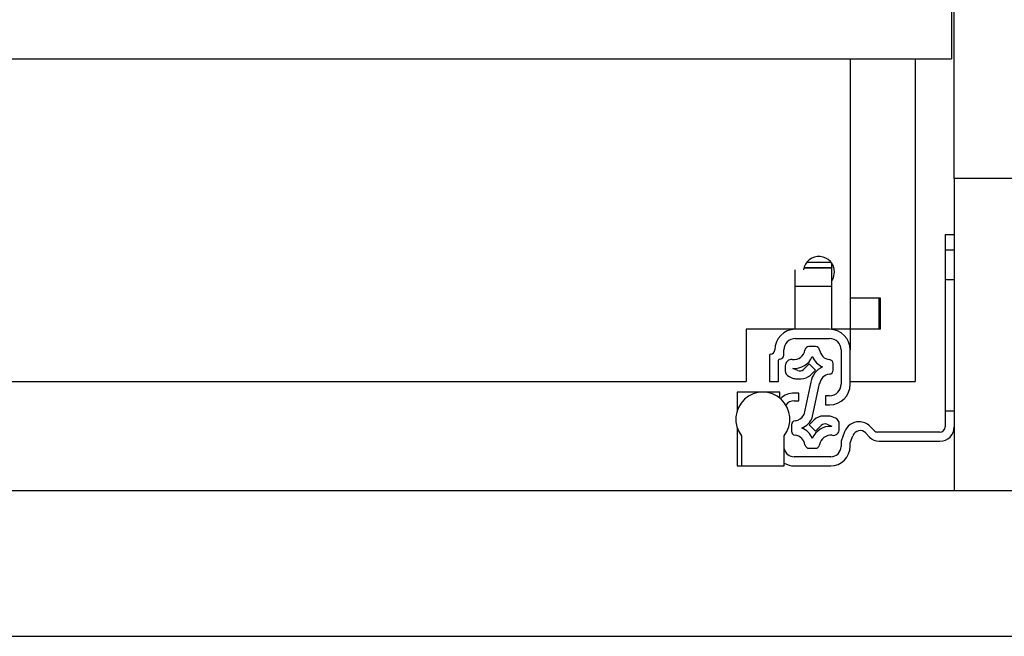
# Model space of a CAD drawing. Extents: x 328 to 4839, y 153 to 3174.
# Drawn here: x 1541 to 1730, y 792 to 910 of the extents above; entities that cross this region are included whole.
import ezdxf

# ---------------------------------------------------------------- set-up
doc = ezdxf.new("R2010")
doc.units = 0
doc.layers.get('0').update_dxf_attribs({"linetype": 'CONTINUOUS'})

msp = doc.modelspace()

# ---------------------------------------------------------------- linework, layer by layer
at = {"color": 7, "linetype": 'CONTINUOUS'}
for p, q in [((1720.62, 879.93), (1720.62, 914.93)), ((1720.12, 913.28), (1720.12, 902.93)), ((1198.62, 902.93), (1720.12, 902.93)), ((1700.62, 902.93), (1700.62, 856.93)), ((1713.12, 902.93), (1713.12, 840.93)), ((1748.12, 879.93), (1720.62, 879.93)), ((1720.62, 879.93), (1720.62, 819.93)), ((1718.87, 869.18), (1720.62, 869.18)), ((1718.87, 869.18), (1718.87, 866.18)), ((1718.87, 866.18), (1720.62, 866.18)), ((1718.87, 866.18), (1718.87, 835.18)), ((1692.29, 863.82), (1696.95, 863.82)), ((1697.07, 862.79), (1697.07, 863.66)), ((1690.07, 859.23), (1690.07, 862.39)), ((1691.73, 862.73), (1697.07, 862.73)), ((1697.07, 862.79), (1697.07, 862.73)), ((1697.07, 859.23), (1697.07, 862.73)), ((1720.62, 860.43), (1718.87, 860.43)), ((1690.07, 859.23), (1697.07, 859.23)), ((1690.07, 850.93), (1690.07, 859.23)), ((1697.07, 850.93), (1697.07, 859.23)), ((1700.62, 856.93), (1700.62, 850.93)), ((1706.42, 856.93), (1700.62, 856.93)), ((1706.12, 856.93), (1706.12, 850.93)), ((1706.42, 850.93), (1706.42, 856.93)), ((1690.07, 850.93), (1680.62, 850.93)), ((1680.62, 850.93), (1680.62, 840.93)), ((1696.67, 850.93), (1690.07, 850.93)), ((1700.62, 850.93), (1697.07, 850.93)), ((1700.62, 850.93), (1700.62, 846.98)), ((1706.42, 850.93), (1700.62, 850.93)), ((1690.07, 849.18), (1696.67, 849.18)), ((1687.87, 845.98), (1687.87, 846.98)), ((1693.97, 847.62), (1692.7, 847.62)), ((1698.87, 846.98), (1698.87, 840.38)), ((1700.62, 840.38), (1700.62, 846.98)), ((1685.12, 845.98), (1685.12, 840.93)), ((1686.87, 840.93), (1686.87, 844.98)), ((1692.73, 844.32), (1691.63, 843.22)), ((1693.94, 843.11), (1692.73, 844.32)), ((1697.33, 843.09), (1697.33, 844.34)), ((1688.13, 843.93), (1688.13, 842.96)), ((1690.54, 843.01), (1689.6, 843.4)), ((1692.97, 842.15), (1693.94, 843.11)), ((1238.12, 840.93), (1680.62, 840.93)), ((1685.12, 840.93), (1686.87, 840.93)), ((1688.87, 841.85), (1689.54, 841.57)), ((1690.31, 841.42), (1691.21, 841.42)), ((1693.06, 840.8), (1691.7, 834.51)), ((1693.33, 833.95), (1694.74, 840.49)), ((1700.62, 840.93), (1713.12, 840.93)), ((1678.87, 838.88), (1678.87, 835.27)), ((1683.82, 838.88), (1678.87, 838.88)), ((1687.07, 838.88), (1683.82, 838.88)), ((1687.07, 837.74), (1687.07, 838.88)), ((1690.72, 838.68), (1689.87, 838.68)), ((1690.72, 837.18), (1690.72, 838.68)), ((1689.87, 837.18), (1690.72, 837.18)), ((1695.87, 838.18), (1695.87, 836.43)), ((1696.67, 838.18), (1695.87, 838.18)), ((1695.87, 836.43), (1696.67, 836.43)), ((1720.62, 835.18), (1718.87, 835.18)), ((1718.87, 835.18), (1718.87, 832.18)), ((1693.69, 833.53), (1692.73, 832.57)), ((1696.36, 834.27), (1695.46, 834.27)), ((1697.8, 833.83), (1697.13, 834.11)), ((1678.87, 832.09), (1678.87, 824.68)), ((1689.33, 832.59), (1689.33, 831.34)), ((1692.73, 832.57), (1693.94, 831.36)), ((1693.94, 831.36), (1695.04, 832.46)), ((1696.13, 832.68), (1697.06, 832.29)), ((1698.53, 831.75), (1698.53, 832.73)), ((1699.52, 831.21), (1698.87, 829.43)), ((1703.62, 831), (1704.35, 830.22)), ((1705.22, 831.47), (1704.39, 832.3)), ((1717.87, 831.18), (1705.92, 831.18)), ((1679.72, 830.48), (1679.72, 824.68)), ((1687.92, 824.68), (1687.92, 830.48)), ((1698.87, 829.43), (1698.87, 828.43)), ((1700.62, 829.12), (1701.12, 830.49)), ((1700.62, 828.43), (1700.62, 829.12)), ((1706.18, 829.43), (1717.87, 829.43)), ((1692.7, 828.07), (1693.97, 828.07)), ((1696.87, 826.43), (1689.87, 826.43)), ((1678.87, 824.68), (1679.72, 824.68)), ((1679.72, 824.68), (1687.92, 824.68)), ((1689.87, 824.68), (1696.87, 824.68)), ((1198.12, 819.93), (3361.62, 819.93)), ((1198.12, 791.93), (3361.62, 791.93))]:
    msp.add_line(p, q, dxfattribs=at)
at = {"color": 8, "linetype": 'CONTINUOUS'}
msp.add_line((1691.75, 862.79), (1697.07, 862.79), dxfattribs=at)
at = {"color": 7, "linetype": 'CONTINUOUS', "flags": 128}
msp.add_lwpolyline([(1697.07, 860.2), (1697.44, 860.9), (1697.62, 861.93)], dxfattribs=at)
at = {"color": 7, "linetype": 'CONTINUOUS'}
for centre, radius, start, end in [((1694.62, 861.93), 3, 0, 171.1358), ((1690.07, 846.98), 3.95, 90, 180), ((1696.67, 846.98), 3.95, 360, 90), ((1690.07, 846.98), 2.2, 90, 180), ((1696.67, 846.98), 2.2, 0, 90), ((1685.32, 845.98), 0.2, 90, 180), ((1685.32, 846.98), 0.8, 270, 360), ((1689.8, 847.25), 2.15, 262.0305, 351.8468), ((1692.7, 846.84), 0.78, 90, 171.8468), ((1693.97, 846.84), 0.78, 8.1532, 90), ((1696.87, 847.25), 2.15, 188.1532, 263.8178), ((1687.07, 844.98), 0.2, 90, 180), ((1687.07, 845.98), 0.8, 270, 360), ((1689.33, 843.93), 1.2, 82.0305, 180), ((1689.8, 847.25), 3.86, 267.106, 336.3398), ((1696.87, 847.25), 3.86, 203.6602, 246.3398), ((1696.55, 844.34), 0.78, 0, 83.8178), ((1689.33, 842.96), 1.2, 180, 247.3501), ((1690.92, 843.93), 1, 247.3501, 315), ((1696.87, 840.18), 3.86, 113.6602, 170.831), ((1696.87, 840.18), 2.15, 96.1822, 171.8468), ((1696.55, 843.09), 0.78, 276.1822, 0), ((1690.31, 843.42), 2, 247.3501, 270), ((1691.21, 843.92), 2.5, 270, 315), ((1696.67, 840.38), 3.95, 270, 0), ((1696.67, 840.38), 2.2, 270, 360), ((1683.82, 833.68), 5.2, 322.042, 217.958), ((1689.87, 834.93), 3.75, 90, 134.6038), ((1689.87, 835.18), 2, 90, 143.286), ((1690.11, 832.59), 0.78, 96.1822, 180), ((1689.8, 835.5), 2.15, 276.1822, 332.4088), ((1689.8, 835.5), 3.86, 293.6602, 336.3398), ((1695.46, 831.77), 2.5, 90, 135), ((1696.36, 832.27), 2, 67.3501, 90), ((1697.33, 832.73), 1.2, 360, 67.3501), ((1702.33, 830.18), 3, 90.653, 160), ((1702.27, 830.18), 3, 45, 89.347), ((1690.11, 831.34), 0.78, 180, 263.8178), ((1689.8, 828.43), 3.86, 23.6602, 66.3398), ((1696.87, 828.43), 3.86, 87.106, 156.3398), ((1695.74, 831.75), 1, 67.3501, 135), ((1697.33, 831.75), 1.2, 262.0305, 0), ((1702.53, 829.98), 1.5, 43.1703, 160), ((1705.92, 832.18), 1, 225, 270), ((1717.87, 832.18), 1, 270, 0), ((1717.87, 832.18), 2.75, 270, 0), ((1689.8, 828.43), 2.15, 8.1532, 83.8178), ((1696.87, 828.43), 2.15, 82.0305, 171.8468), ((1706.18, 831.93), 2.5, 223.1703, 270), ((1689.87, 828.43), 2, 192.8386, 270), ((1692.7, 828.85), 0.78, 188.1532, 270), ((1693.97, 828.85), 0.78, 270, 351.8468), ((1696.87, 828.43), 2, 270, 360), ((1696.87, 828.43), 3.75, 270, 0), ((1689.87, 828.43), 3.75, 238.6677, 270)]:
    msp.add_arc(centre, radius, start, end, dxfattribs=at)

doc.saveas('drawing.dxf')
